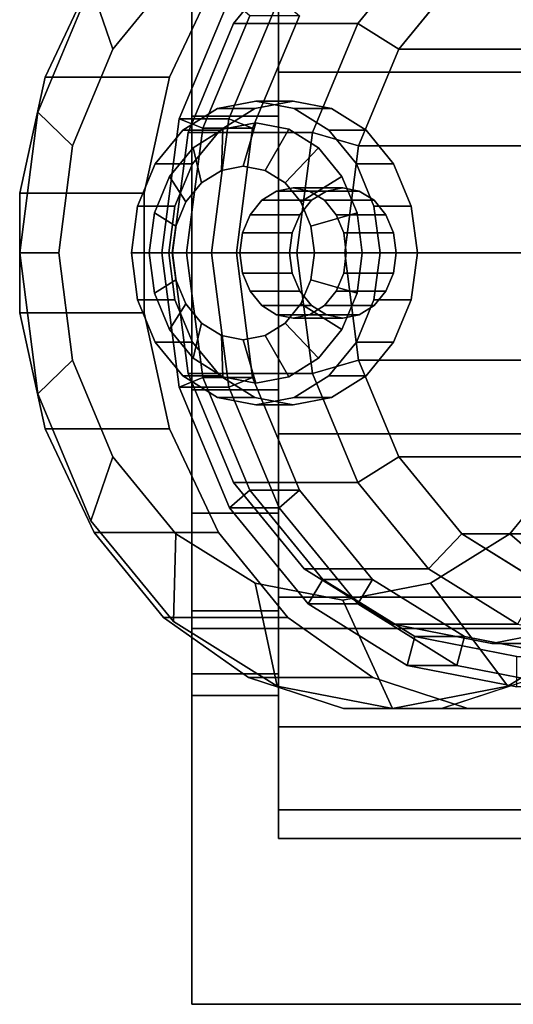
# Model space of a CAD drawing. Extents: x -46 to 226, y -157 to 57.
# Drawn here: x -43 to -32, y -17 to 5 of the extents above; entities that cross this region are included whole.
import ezdxf

# ---------------------------------------------------------------- set-up
doc = ezdxf.new("R2010")
doc.units = 0
doc.header["$MEASUREMENT"] = 0
doc.layers.add('', color=7, linetype='Continuous')

# ---------------------------------------------------------------- blocks, each defined once
blk = doc.blocks.new('Block_Picture__13592')
at = {"layer": '', "color": 60, "true_color": 0xcc991a, "invisible_edges": 9}
for points in [[(-34.371, 0, 59.798), (-35.503, 10.5, 59.005), (-37.691, 9.784, 57.473)], [(-34.371, 0, 59.798), (-37.029, 9.986, 57.937), (-34.371, 10.5, 59.798)], [(-34.371, 0, 59.798), (-33.239, 10.5, 60.591), (-35.503, 10.5, 59.005)], [(-31.503, 0, 55.702), (-34.823, 9.784, 53.378), (-32.636, 10.5, 54.909)], [(-34.371, 0, 59.798), (-31.051, 9.784, 62.123), (-33.239, 10.5, 60.591)], [(-34.371, 0, 59.798), (-34.371, 10.5, 59.798), (-31.713, 9.986, 61.659)], [(-31.503, 0, 55.702), (-32.636, 10.5, 54.909), (-30.371, 10.5, 56.495)], [(-34.371, 0, 59.798), (-37.691, 9.784, 57.473), (-39.652, 8.402, 56.1)], [(-34.371, 0, 59.798), (-39.427, 8.495, 56.258), (-37.029, 9.986, 57.937)], [(-31.503, 0, 55.702), (-36.784, 8.402, 52.004), (-34.823, 9.784, 53.378)], [(-34.371, 0, 59.798), (-31.713, 9.986, 61.659), (-29.315, 8.495, 63.338)], [(-34.371, 0, 59.798), (-29.09, 8.402, 63.496), (-31.051, 9.784, 62.123)], [(-32.077, 0, 56.521), (-32.077, 9, 56.521), (-34.355, 8.56, 54.926)], [(-32.077, 0, 56.521), (-29.799, 8.56, 58.117), (-32.077, 9, 56.521)], [(-34.371, 0, 59.798), (-41.33, 6.172, 54.926), (-39.427, 8.495, 56.258)], [(-34.371, 0, 59.798), (-39.652, 8.402, 56.1), (-41.254, 6.447, 54.979)], [(-31.503, 0, 55.702), (-38.386, 6.447, 50.883), (-36.784, 8.402, 52.004)], [(-32.077, 0, 56.521), (-34.355, 8.56, 54.926), (-36.41, 7.281, 53.487)], [(-34.371, 0, 59.798), (-29.315, 8.495, 63.338), (-27.413, 6.172, 64.67)], [(-34.371, 0, 59.798), (-27.488, 6.447, 64.617), (-29.09, 8.402, 63.496)], [(-29.209, 0, 52.426), (-31.487, 8.56, 50.831), (-33.542, 7.281, 49.391)], [(-29.209, 0, 52.426), (-33.542, 7.281, 49.391), (-31.487, 8.56, 50.831)], [(-32.077, 0, 56.521), (-27.743, 7.281, 59.556), (-29.799, 8.56, 58.117)], [(-35.518, 0, 61.436), (-35.518, 8, 61.436), (-37.543, 7.608, 60.018)], [(-35.518, 0, 61.436), (-33.493, 7.608, 62.854), (-35.518, 8, 61.436)], [(-35.518, 0, 61.436), (-37.543, 7.608, 60.018), (-39.37, 6.472, 58.739)], [(-35.518, 0, 61.436), (-31.666, 6.472, 64.134), (-33.493, 7.608, 62.854)], [(-28.922, 0, 52.016), (-30.947, 7.608, 50.598), (-32.774, 6.472, 49.319)], [(-28.922, 0, 52.016), (-32.774, 6.472, 49.319), (-30.947, 7.608, 50.598)], [(-32.077, 0, 56.521), (-36.41, 7.281, 53.487), (-38.041, 5.29, 52.345)], [(-29.209, 0, 52.426), (-33.542, 7.281, 49.391), (-35.173, 5.29, 48.249)], [(-29.209, 0, 52.426), (-35.173, 5.29, 48.249), (-33.542, 7.281, 49.391)], [(-32.077, 0, 56.521), (-26.112, 5.29, 60.698), (-27.743, 7.281, 59.556)], [(-34.371, 0, 59.798), (-41.254, 6.447, 54.979), (-42.386, 4.053, 54.186)], [(-35.518, 0, 61.436), (-39.37, 6.472, 58.739), (-40.82, 4.702, 57.724)], [(-31.503, 0, 55.702), (-39.518, 4.053, 50.09), (-38.386, 6.447, 50.883)], [(-35.518, 0, 61.436), (-30.217, 4.702, 65.149), (-31.666, 6.472, 64.134)], [(-34.371, 0, 59.798), (-26.356, 4.053, 65.41), (-27.488, 6.447, 64.617)], [(-28.922, 0, 52.016), (-32.774, 6.472, 49.319), (-34.224, 4.702, 48.304)], [(-28.922, 0, 52.016), (-34.224, 4.702, 48.304), (-32.774, 6.472, 49.319)], [(-34.371, 0, 59.798), (-42.551, 3.245, 54.07), (-41.33, 6.172, 54.926)], [(-34.371, 0, 59.798), (-27.413, 6.172, 64.67), (-26.191, 3.245, 65.526)], [(-32.077, 0, 56.521), (-38.041, 5.29, 52.345), (-39.088, 2.781, 51.612)], [(-29.209, 0, 52.426), (-35.173, 5.29, 48.249), (-36.22, 2.781, 47.516)], [(-29.209, 0, 52.426), (-36.22, 2.781, 47.516), (-35.173, 5.29, 48.249)], [(-32.077, 0, 56.521), (-25.065, 2.781, 61.431), (-26.112, 5.29, 60.698)], [(-35.518, 0, 61.436), (-40.82, 4.702, 57.724), (-41.751, 2.472, 57.072)], [(-35.518, 0, 61.436), (-29.286, 2.472, 65.8), (-30.217, 4.702, 65.149)], [(-28.922, 0, 52.016), (-34.224, 4.702, 48.304), (-35.155, 2.472, 47.652)], [(-28.922, 0, 52.016), (-35.155, 2.472, 47.652), (-34.224, 4.702, 48.304)], [(-34.371, 0, 59.798), (-42.386, 4.053, 54.186), (-42.972, 1.382, 53.776)], [(-31.503, 0, 55.702), (-40.104, 1.382, 49.68), (-39.518, 4.053, 50.09)], [(-34.371, 0, 59.798), (-25.77, 1.382, 65.821), (-26.356, 4.053, 65.41)], [(-37.526, 0, 64.303), (-37.526, 3.5, 64.303), (-38.412, 3.329, 63.683)], [(-36.665, 0, 63.075), (-37.551, 3.329, 62.454), (-36.665, 3.5, 63.075)], [(-37.526, 0, 64.303), (-36.64, 3.329, 64.924), (-37.526, 3.5, 64.303)], [(-36.665, 0, 63.075), (-36.665, 3.5, 63.075), (-35.779, 3.329, 63.695)], [(-34.371, 0, 59.798), (-42.972, 0, 53.776), (-42.551, 3.245, 54.07)], [(-37.526, 0, 64.303), (-38.412, 3.329, 63.683), (-39.211, 2.832, 63.123)], [(-36.665, 0, 63.075), (-38.351, 2.832, 61.895), (-37.551, 3.329, 62.454)], [(-37.526, 0, 64.303), (-35.841, 2.832, 65.483), (-36.64, 3.329, 64.924)], [(-36.665, 0, 63.075), (-35.779, 3.329, 63.695), (-34.98, 2.832, 64.255)], [(-34.371, 0, 59.798), (-26.191, 3.245, 65.526), (-25.77, 0, 65.821)], [(-37.526, 0, 64.303), (-38.285, 2.853, 63.772), (-37.526, 3, 64.303)], [(-37.526, 0, 64.303), (-37.526, 3, 64.303), (-36.766, 2.853, 64.835)], [(-37.526, 0, 64.303), (-39.211, 2.832, 63.123), (-39.845, 2.057, 62.679)], [(-32.077, 0, 56.521), (-39.088, 2.781, 51.612), (-39.449, 0, 51.359)], [(-36.665, 0, 63.075), (-38.985, 2.057, 61.451), (-38.351, 2.832, 61.895)], [(-37.526, 0, 64.303), (-38.97, 2.427, 63.292), (-38.285, 2.853, 63.772)], [(-37.526, 0, 64.303), (-36.766, 2.853, 64.835), (-36.081, 2.427, 65.315)], [(-37.526, 0, 64.303), (-35.206, 2.057, 65.928), (-35.841, 2.832, 65.483)], [(-36.665, 0, 63.075), (-34.98, 2.832, 64.255), (-34.346, 2.057, 64.699)], [(-29.209, 0, 52.426), (-36.22, 2.781, 47.516), (-36.581, 0, 47.264)], [(-29.209, 0, 52.426), (-36.581, 0, 47.264), (-36.22, 2.781, 47.516)], [(-32.077, 0, 56.521), (-24.704, 0, 61.684), (-25.065, 2.781, 61.431)], [(-35.518, 0, 61.436), (-41.751, 2.472, 57.072), (-42.071, 0, 56.848)], [(-37.526, 0, 64.303), (-39.514, 1.763, 62.911), (-38.97, 2.427, 63.292)], [(-37.526, 0, 64.303), (-36.081, 2.427, 65.315), (-35.538, 1.763, 65.696)], [(-35.518, 0, 61.436), (-28.965, 0, 66.025), (-29.286, 2.472, 65.8)], [(-28.922, 0, 52.016), (-35.155, 2.472, 47.652), (-35.475, 0, 47.428)], [(-28.922, 0, 52.016), (-35.475, 0, 47.428), (-35.155, 2.472, 47.652)], [(-37.526, 0, 64.303), (-39.845, 2.057, 62.679), (-40.252, 1.082, 62.394)], [(-36.665, 0, 63.075), (-39.392, 1.082, 61.165), (-38.985, 2.057, 61.451)], [(-37.526, 0, 64.303), (-34.799, 1.082, 66.213), (-35.206, 2.057, 65.928)], [(-36.665, 0, 63.075), (-34.346, 2.057, 64.699), (-33.939, 1.082, 64.984)], [(-37.813, 0, 64.713), (-38.319, 1.902, 64.359), (-38.776, 1.618, 64.039)], [(-37.813, 0, 64.713), (-37.813, 2, 64.713), (-38.319, 1.902, 64.359)], [(-37.813, 0, 64.713), (-37.306, 1.902, 65.068), (-37.813, 2, 64.713)], [(-37.813, 0, 64.713), (-36.85, 1.618, 65.387), (-37.306, 1.902, 65.068)], [(-37.526, 0, 64.303), (-39.863, 0.927, 62.667), (-39.514, 1.763, 62.911)], [(-37.813, 0, 64.713), (-38.776, 1.618, 64.039), (-39.138, 1.176, 63.785)], [(-37.813, 0, 64.713), (-36.487, 1.176, 65.641), (-36.85, 1.618, 65.387)], [(-37.526, 0, 64.303), (-35.538, 1.763, 65.696), (-35.189, 0.927, 65.94)], [(-34.371, 0, 59.798), (-42.972, 1.382, 53.776), (-42.972, -1.382, 53.776)], [(-31.503, 0, 55.702), (-40.104, -1.382, 49.68), (-40.104, 1.382, 49.68)], [(-36.665, 0, 63.075), (-37.045, 1.427, 62.809), (-37.388, 1.214, 62.569)], [(-36.665, 0, 63.075), (-36.665, 1.5, 63.075), (-37.045, 1.427, 62.809)], [(-36.665, 0, 63.075), (-36.286, 1.427, 63.341), (-36.665, 1.5, 63.075)], [(-36.665, 0, 63.075), (-35.943, 1.214, 63.58), (-36.286, 1.427, 63.341)], [(-35.518, 0, 61.436), (-36.24, 1.214, 60.931), (-35.898, 1.427, 61.171)], [(-35.518, 0, 61.436), (-35.898, 1.427, 61.171), (-35.518, 1.5, 61.436)], [(-35.518, 0, 61.436), (-35.518, 1.5, 61.436), (-35.139, 1.427, 61.702)], [(-35.518, 0, 61.436), (-35.139, 1.427, 61.702), (-34.796, 1.214, 61.942)], [(-34.371, 0, 59.798), (-25.77, -1.382, 65.821), (-25.77, 1.382, 65.821)], [(-37.813, 0, 64.713), (-39.138, 1.176, 63.785), (-39.371, 0.618, 63.622)], [(-37.813, 0, 64.713), (-36.254, 0.618, 65.804), (-36.487, 1.176, 65.641)], [(-36.665, 0, 63.075), (-37.388, 1.214, 62.569), (-37.659, 0.882, 62.379)], [(-36.665, 0, 63.075), (-35.671, 0.882, 63.771), (-35.943, 1.214, 63.58)], [(-35.518, 0, 61.436), (-36.512, 0.882, 60.74), (-36.24, 1.214, 60.931)], [(-35.518, 0, 61.436), (-34.796, 1.214, 61.942), (-34.524, 0.882, 62.132)], [(-37.526, 0, 64.303), (-40.252, 1.082, 62.394), (-40.393, 0, 62.296)], [(-37.526, 0, 64.303), (-39.983, 0, 62.583), (-39.863, 0.927, 62.667)], [(-36.665, 0, 63.075), (-39.532, 0, 61.067), (-39.392, 1.082, 61.165)], [(-37.526, 0, 64.303), (-34.659, 0, 66.311), (-34.799, 1.082, 66.213)], [(-37.526, 0, 64.303), (-35.189, 0.927, 65.94), (-35.068, 0, 66.024)], [(-36.665, 0, 63.075), (-33.939, 1.082, 64.984), (-33.798, 0, 65.082)], [(-36.665, 0, 63.075), (-37.659, 0.882, 62.379), (-37.834, 0.464, 62.256)], [(-35.518, 0, 61.436), (-36.687, 0.464, 60.618), (-36.512, 0.882, 60.74)], [(-36.665, 0, 63.075), (-35.497, 0.464, 63.893), (-35.671, 0.882, 63.771)], [(-35.518, 0, 61.436), (-34.524, 0.882, 62.132), (-34.35, 0.464, 62.255)], [(-37.813, 0, 64.713), (-39.371, 0.618, 63.622), (-39.451, 0, 63.566)], [(-36.665, 0, 63.075), (-37.834, 0.464, 62.256), (-37.894, 0, 62.214)], [(-37.813, 0, 64.713), (-36.174, 0, 65.86), (-36.254, 0.618, 65.804)], [(-35.518, 0, 61.436), (-36.747, 0, 60.576), (-36.687, 0.464, 60.618)], [(-36.665, 0, 63.075), (-35.437, 0, 63.935), (-35.497, 0.464, 63.893)], [(-35.518, 0, 61.436), (-34.35, 0.464, 62.255), (-34.289, 0, 62.297)], [(-34.371, 0, 59.798), (-42.972, -1.382, 53.776), (-42.386, -4.053, 54.186)], [(-34.371, 0, 59.798), (-42.551, -3.245, 54.07), (-42.972, 0, 53.776)], [(-34.371, 0, 59.798), (-41.33, -6.172, 54.926), (-42.551, -3.245, 54.07)], [(-34.371, 0, 59.798), (-42.386, -4.053, 54.186), (-41.254, -6.447, 54.979)], [(-35.518, 0, 61.436), (-42.071, 0, 56.848), (-41.751, -2.472, 57.072)], [(-35.518, 0, 61.436), (-41.751, -2.472, 57.072), (-40.82, -4.702, 57.724)], [(-34.371, 0, 59.798), (-39.427, -8.495, 56.258), (-41.33, -6.172, 54.926)], [(-34.371, 0, 59.798), (-41.254, -6.447, 54.979), (-39.652, -8.402, 56.1)], [(-35.518, 0, 61.436), (-40.82, -4.702, 57.724), (-39.37, -6.472, 58.739)], [(-37.526, 0, 64.303), (-40.393, 0, 62.296), (-40.252, -1.082, 62.394)], [(-37.526, 0, 64.303), (-40.252, -1.082, 62.394), (-39.845, -2.057, 62.679)], [(-31.503, 0, 55.702), (-39.518, -4.053, 50.09), (-40.104, -1.382, 49.68)], [(-37.526, 0, 64.303), (-39.863, -0.927, 62.667), (-39.983, 0, 62.583)], [(-37.526, 0, 64.303), (-39.514, -1.763, 62.911), (-39.863, -0.927, 62.667)], [(-37.526, 0, 64.303), (-39.845, -2.057, 62.679), (-39.211, -2.832, 63.123)], [(-34.371, 0, 59.798), (-39.652, -8.402, 56.1), (-37.691, -9.784, 57.473)], [(-36.665, 0, 63.075), (-39.392, -1.082, 61.165), (-39.532, 0, 61.067)], [(-31.503, 0, 55.702), (-38.386, -6.447, 50.883), (-39.518, -4.053, 50.09)], [(-37.526, 0, 64.303), (-38.97, -2.427, 63.292), (-39.514, -1.763, 62.911)], [(-37.813, 0, 64.713), (-39.451, 0, 63.566), (-39.371, -0.618, 63.622)], [(-32.077, 0, 56.521), (-39.449, 0, 51.359), (-39.088, -2.781, 51.612)], [(-34.371, 0, 59.798), (-37.029, -9.986, 57.937), (-39.427, -8.495, 56.258)], [(-36.665, 0, 63.075), (-38.985, -2.057, 61.451), (-39.392, -1.082, 61.165)], [(-37.813, 0, 64.713), (-39.371, -0.618, 63.622), (-39.138, -1.176, 63.785)], [(-35.518, 0, 61.436), (-39.37, -6.472, 58.739), (-37.543, -7.608, 60.018)], [(-37.526, 0, 64.303), (-39.211, -2.832, 63.123), (-38.412, -3.329, 63.683)], [(-37.813, 0, 64.713), (-39.138, -1.176, 63.785), (-38.776, -1.618, 64.039)], [(-32.077, 0, 56.521), (-39.088, -2.781, 51.612), (-38.041, -5.29, 52.345)], [(-36.665, 0, 63.075), (-38.351, -2.832, 61.895), (-38.985, -2.057, 61.451)], [(-37.526, 0, 64.303), (-38.285, -2.853, 63.772), (-38.97, -2.427, 63.292)], [(-37.813, 0, 64.713), (-38.776, -1.618, 64.039), (-38.319, -1.902, 64.359)], [(-37.526, 0, 64.303), (-38.412, -3.329, 63.683), (-37.526, -3.5, 64.303)], [(-31.503, 0, 55.702), (-36.784, -8.402, 52.004), (-38.386, -6.447, 50.883)], [(-36.665, 0, 63.075), (-37.551, -3.329, 62.454), (-38.351, -2.832, 61.895)], [(-37.813, 0, 64.713), (-38.319, -1.902, 64.359), (-37.813, -2, 64.713)], [(-37.526, 0, 64.303), (-37.526, -3, 64.303), (-38.285, -2.853, 63.772)], [(-32.077, 0, 56.521), (-38.041, -5.29, 52.345), (-36.41, -7.281, 53.487)], [(-36.665, 0, 63.075), (-37.894, 0, 62.214), (-37.834, -0.464, 62.256)], [(-36.665, 0, 63.075), (-37.834, -0.464, 62.256), (-37.659, -0.882, 62.379)], [(-37.813, 0, 64.713), (-37.813, -2, 64.713), (-37.306, -1.902, 65.068)], [(-37.813, 0, 64.713), (-37.306, -1.902, 65.068), (-36.85, -1.618, 65.387)], [(-37.813, 0, 64.713), (-36.85, -1.618, 65.387), (-36.487, -1.176, 65.641)], [(-37.813, 0, 64.713), (-36.487, -1.176, 65.641), (-36.254, -0.618, 65.804)], [(-37.813, 0, 64.713), (-36.254, -0.618, 65.804), (-36.174, 0, 65.86)], [(-34.371, 0, 59.798), (-37.691, -9.784, 57.473), (-35.503, -10.5, 59.005)], [(-36.665, 0, 63.075), (-37.659, -0.882, 62.379), (-37.388, -1.214, 62.569)], [(-36.665, 0, 63.075), (-36.665, -3.5, 63.075), (-37.551, -3.329, 62.454)], [(-35.518, 0, 61.436), (-37.543, -7.608, 60.018), (-35.518, -8, 61.436)], [(-37.526, 0, 64.303), (-37.526, -3.5, 64.303), (-36.64, -3.329, 64.924)], [(-37.526, 0, 64.303), (-36.64, -3.329, 64.924), (-35.841, -2.832, 65.483)], [(-37.526, 0, 64.303), (-35.841, -2.832, 65.483), (-35.206, -2.057, 65.928)], [(-37.526, 0, 64.303), (-35.206, -2.057, 65.928), (-34.799, -1.082, 66.213)], [(-37.526, 0, 64.303), (-34.799, -1.082, 66.213), (-34.659, 0, 66.311)], [(-37.526, 0, 64.303), (-35.068, 0, 66.024), (-35.189, -0.927, 65.94)], [(-37.526, 0, 64.303), (-35.189, -0.927, 65.94), (-35.538, -1.763, 65.696)], [(-37.526, 0, 64.303), (-35.538, -1.763, 65.696), (-36.081, -2.427, 65.315)], [(-37.526, 0, 64.303), (-36.081, -2.427, 65.315), (-36.766, -2.853, 64.835)], [(-37.526, 0, 64.303), (-36.766, -2.853, 64.835), (-37.526, -3, 64.303)], [(-36.665, 0, 63.075), (-37.388, -1.214, 62.569), (-37.045, -1.427, 62.809)], [(-36.665, 0, 63.075), (-37.045, -1.427, 62.809), (-36.665, -1.5, 63.075)], [(-34.371, 0, 59.798), (-34.371, -10.5, 59.798), (-37.029, -9.986, 57.937)], [(-31.503, 0, 55.702), (-34.823, -9.784, 53.378), (-36.784, -8.402, 52.004)], [(-35.518, 0, 61.436), (-36.687, -0.464, 60.618), (-36.747, 0, 60.576)], [(-35.518, 0, 61.436), (-36.512, -0.882, 60.74), (-36.687, -0.464, 60.618)], [(-36.665, 0, 63.075), (-36.665, -1.5, 63.075), (-36.286, -1.427, 63.341)], [(-36.665, 0, 63.075), (-36.286, -1.427, 63.341), (-35.943, -1.214, 63.58)], [(-36.665, 0, 63.075), (-35.943, -1.214, 63.58), (-35.671, -0.882, 63.771)], [(-36.665, 0, 63.075), (-35.671, -0.882, 63.771), (-35.497, -0.464, 63.893)], [(-36.665, 0, 63.075), (-35.497, -0.464, 63.893), (-35.437, 0, 63.935)], [(-36.665, 0, 63.075), (-33.798, 0, 65.082), (-33.939, -1.082, 64.984)], [(-36.665, 0, 63.075), (-33.939, -1.082, 64.984), (-34.346, -2.057, 64.699)], [(-36.665, 0, 63.075), (-34.346, -2.057, 64.699), (-34.98, -2.832, 64.255)], [(-36.665, 0, 63.075), (-34.98, -2.832, 64.255), (-35.779, -3.329, 63.695)], [(-36.665, 0, 63.075), (-35.779, -3.329, 63.695), (-36.665, -3.5, 63.075)], [(-29.209, 0, 52.426), (-36.581, 0, 47.264), (-36.22, -2.781, 47.516)], [(-29.209, 0, 52.426), (-36.22, -2.781, 47.516), (-36.581, 0, 47.264)], [(-35.518, 0, 61.436), (-36.24, -1.214, 60.931), (-36.512, -0.882, 60.74)], [(-32.077, 0, 56.521), (-36.41, -7.281, 53.487), (-34.355, -8.56, 54.926)], [(-35.518, 0, 61.436), (-35.898, -1.427, 61.171), (-36.24, -1.214, 60.931)], [(-29.209, 0, 52.426), (-36.22, -2.781, 47.516), (-35.173, -5.29, 48.249)], [(-29.209, 0, 52.426), (-35.173, -5.29, 48.249), (-36.22, -2.781, 47.516)], [(-35.518, 0, 61.436), (-35.518, -1.5, 61.436), (-35.898, -1.427, 61.171)], [(-35.518, 0, 61.436), (-35.518, -8, 61.436), (-33.493, -7.608, 62.854)], [(-35.518, 0, 61.436), (-33.493, -7.608, 62.854), (-31.666, -6.472, 64.134)], [(-35.518, 0, 61.436), (-31.666, -6.472, 64.134), (-30.217, -4.702, 65.149)], [(-35.518, 0, 61.436), (-30.217, -4.702, 65.149), (-29.286, -2.472, 65.8)], [(-35.518, 0, 61.436), (-29.286, -2.472, 65.8), (-28.965, 0, 66.025)], [(-35.518, 0, 61.436), (-34.289, 0, 62.297), (-34.35, -0.464, 62.255)], [(-35.518, 0, 61.436), (-34.35, -0.464, 62.255), (-34.524, -0.882, 62.132)], [(-35.518, 0, 61.436), (-34.524, -0.882, 62.132), (-34.796, -1.214, 61.942)], [(-35.518, 0, 61.436), (-34.796, -1.214, 61.942), (-35.139, -1.427, 61.702)], [(-35.518, 0, 61.436), (-35.139, -1.427, 61.702), (-35.518, -1.5, 61.436)], [(-34.371, 0, 59.798), (-35.503, -10.5, 59.005), (-33.239, -10.5, 60.591)], [(-28.922, 0, 52.016), (-35.475, 0, 47.428), (-35.155, -2.472, 47.652)], [(-28.922, 0, 52.016), (-35.155, -2.472, 47.652), (-35.475, 0, 47.428)], [(-29.209, 0, 52.426), (-35.173, -5.29, 48.249), (-33.542, -7.281, 49.391)], [(-29.209, 0, 52.426), (-33.542, -7.281, 49.391), (-35.173, -5.29, 48.249)], [(-28.922, 0, 52.016), (-35.155, -2.472, 47.652), (-34.224, -4.702, 48.304)], [(-28.922, 0, 52.016), (-34.224, -4.702, 48.304), (-35.155, -2.472, 47.652)], [(-31.503, 0, 55.702), (-32.636, -10.5, 54.909), (-34.823, -9.784, 53.378)], [(-34.371, 0, 59.798), (-33.239, -10.5, 60.591), (-31.051, -9.784, 62.123)], [(-34.371, 0, 59.798), (-31.051, -9.784, 62.123), (-29.09, -8.402, 63.496)], [(-34.371, 0, 59.798), (-29.09, -8.402, 63.496), (-27.488, -6.447, 64.617)], [(-34.371, 0, 59.798), (-27.488, -6.447, 64.617), (-26.356, -4.053, 65.41)], [(-34.371, 0, 59.798), (-26.356, -4.053, 65.41), (-25.77, -1.382, 65.821)], [(-34.371, 0, 59.798), (-25.77, 0, 65.821), (-26.191, -3.245, 65.526)], [(-34.371, 0, 59.798), (-26.191, -3.245, 65.526), (-27.413, -6.172, 64.67)], [(-34.371, 0, 59.798), (-27.413, -6.172, 64.67), (-29.315, -8.495, 63.338)], [(-34.371, 0, 59.798), (-29.315, -8.495, 63.338), (-31.713, -9.986, 61.659)], [(-34.371, 0, 59.798), (-31.713, -9.986, 61.659), (-34.371, -10.5, 59.798)], [(-32.077, 0, 56.521), (-34.355, -8.56, 54.926), (-32.077, -9, 56.521)], [(-28.922, 0, 52.016), (-34.224, -4.702, 48.304), (-32.774, -6.472, 49.319)], [(-28.922, 0, 52.016), (-32.774, -6.472, 49.319), (-34.224, -4.702, 48.304)], [(-29.209, 0, 52.426), (-33.542, -7.281, 49.391), (-31.487, -8.56, 50.831)], [(-29.209, 0, 52.426), (-31.487, -8.56, 50.831), (-33.542, -7.281, 49.391)], [(-28.922, 0, 52.016), (-32.774, -6.472, 49.319), (-30.947, -7.608, 50.598)], [(-28.922, 0, 52.016), (-30.947, -7.608, 50.598), (-32.774, -6.472, 49.319)], [(-31.503, 0, 55.702), (-30.371, -10.5, 56.495), (-32.636, -10.5, 54.909)], [(-32.077, 0, 56.521), (-32.077, -9, 56.521), (-29.799, -8.56, 58.117)], [(-32.077, 0, 56.521), (-29.799, -8.56, 58.117), (-27.743, -7.281, 59.556)], [(-32.077, 0, 56.521), (-27.743, -7.281, 59.556), (-26.112, -5.29, 60.698)], [(-32.077, 0, 56.521), (-26.112, -5.29, 60.698), (-25.065, -2.781, 61.431)], [(-32.077, 0, 56.521), (-25.065, -2.781, 61.431), (-24.704, 0, 61.684)]]:
    blk.add_3dface(points, dxfattribs=at)
at = {"layer": '', "color": 60, "true_color": 0xe7c60c}
for points, invisible_edges in [([(-39, 8.66, -15), (-39, 0, -10.2), (-39, 3.152, -9.701)], 9), ([(-39, 8.66, -15), (-39, 3.152, -9.701), (-39, 5.044, -8.737)], 9), ([(-39, 8.66, -15), (-39, -3.152, -9.701), (-39, 0, -10.2)], 9), ([(-39, -8.66, -15), (-39, -3.152, -9.701), (-39, 8.66, -15)], 3), ([(-39, 8.66, 15), (-39, 3.152, 9.701), (-39, -8.66, 15)], 3), ([(-39, 8.66, 15), (-39, 5.044, 8.737), (-39, 3.152, 9.701)], 9), ([(-39, 8.66, 15), (-39, 5.995, 8.252), (-39, 5.044, 8.737)], 9), ([(-39, 8.66, -15), (-39, 5.044, -8.737), (-39, 5.995, -8.252)], 9), ([(-37, 7.935, 10.922), (-37, 4.172, 12.839), (-37, 5.995, 8.252)], 10), ([(-37, 4.172, -12.839), (-37, 7.935, -10.922), (-37, 3.152, -9.701)], 10), ([(-37, 7.935, -10.922), (-37, 5.995, -8.252), (-37, 3.152, -9.701)], 9), ([(-37, 7.935, 10.922), (-23, 7.935, 10.922), (-37, 4.172, 12.839)], 2), ([(-23, 7.935, 10.922), (-23, 4.172, 12.839), (-37, 4.172, 12.839)], 8), ([(-37, 4.172, -12.839), (-23, 4.172, -12.839), (-37, 7.935, -10.922)], 2), ([(-23, 4.172, -12.839), (-23, 7.935, -10.922), (-37, 7.935, -10.922)], 8), ([(-37, 5.64, 8.433), (-39, 3.152, 9.701), (-39, 5.995, 8.252)], 9), ([(-37, 3.507, -9.52), (-39, 5.995, -8.252), (-39, 3.152, -9.701)], 9), ([(-37, 3.507, -9.52), (-37, 5.995, -8.252), (-39, 5.995, -8.252)], 8), ([(-37, 4.172, 12.839), (-37, 3.152, 9.701), (-37, 5.995, 8.252)], 9), ([(-37, 5.64, 8.433), (-37, 3.152, 9.701), (-39, 3.152, 9.701)], 8), ([(-37, 4.172, 12.839), (-37, 0, 13.5), (-37, 3.152, 9.701)], 10), ([(-37, 0, -13.5), (-37, 4.172, -12.839), (-37, 0, -10.2)], 10), ([(-37, 4.172, -12.839), (-37, 3.152, -9.701), (-37, 0, -10.2)], 9), ([(-37, 4.172, 12.839), (-23, 4.172, 12.839), (-37, 0, 13.5)], 2), ([(-23, 4.172, 12.839), (-23, 0, 13.5), (-37, 0, 13.5)], 8), ([(-37, 0, -13.5), (-23, 0, -13.5), (-37, 4.172, -12.839)], 2), ([(-23, 0, -13.5), (-23, 4.172, -12.839), (-37, 4.172, -12.839)], 8), ([(-37, 3.152, -9.701), (-37, 3.507, -9.52), (-39, 3.152, -9.701)], 2), ([(-39, -8.66, 15), (-39, 3.152, 9.701), (-39, 0, 10.2)], 9), ([(-37, 3.152, 9.701), (-37, 2.758, 9.763), (-39, 3.152, 9.701)], 2), ([(-37, 2.758, 9.763), (-39, 0, 10.2), (-39, 3.152, 9.701)], 9), ([(-37, 0.394, -10.138), (-39, 3.152, -9.701), (-39, 0, -10.2)], 9), ([(-37, 0.394, -10.138), (-37, 3.152, -9.701), (-39, 3.152, -9.701)], 8), ([(-37, 0, 13.5), (-37, 0, 10.2), (-37, 3.152, 9.701)], 9), ([(-37, 2.758, 9.763), (-37, 0, 10.2), (-39, 0, 10.2)], 8), ([(-37, 0, -10.2), (-37, 0.394, -10.138), (-39, 0, -10.2)], 2), ([(-39, -8.66, 15), (-39, 0, 10.2), (-39, -3.152, 9.701)], 9), ([(-37, -2.758, -9.763), (-39, 0, -10.2), (-39, -3.152, -9.701)], 9), ([(-37, -2.758, -9.763), (-37, 0, -10.2), (-39, 0, -10.2)], 8), ([(-37, 0, 10.2), (-37, -0.394, 10.138), (-39, 0, 10.2)], 2), ([(-37, -0.394, 10.138), (-39, -3.152, 9.701), (-39, 0, 10.2)], 9), ([(-37, -4.172, -12.839), (-37, 0, -13.5), (-37, -3.152, -9.701)], 10), ([(-37, 0, -13.5), (-37, 0, -10.2), (-37, -3.152, -9.701)], 9), ([(-37, 0, 13.5), (-37, -4.172, 12.839), (-37, 0, 10.2)], 10), ([(-37, -4.172, 12.839), (-37, -3.152, 9.701), (-37, 0, 10.2)], 9), ([(-37, -4.172, -12.839), (-23, -4.172, -12.839), (-37, 0, -13.5)], 2), ([(-23, -4.172, -12.839), (-23, 0, -13.5), (-37, 0, -13.5)], 8), ([(-37, 0, 13.5), (-23, 0, 13.5), (-37, -4.172, 12.839)], 2), ([(-23, 0, 13.5), (-23, -4.172, 12.839), (-37, -4.172, 12.839)], 8), ([(-37, -0.394, 10.138), (-37, -3.152, 9.701), (-39, -3.152, 9.701)], 8), ([(-37, -3.152, -9.701), (-37, -2.758, -9.763), (-39, -3.152, -9.701)], 2), ([(-39, -8.66, -15), (-39, -5.044, -8.737), (-39, -3.152, -9.701)], 9), ([(-39, -8.66, 15), (-39, -3.152, 9.701), (-39, -5.044, 8.737)], 9), ([(-37, -5.64, -8.433), (-39, -3.152, -9.701), (-39, -5.995, -8.252)], 9), ([(-37, -5.64, -8.433), (-37, -3.152, -9.701), (-39, -3.152, -9.701)], 8), ([(-37, -3.152, 9.701), (-37, -3.507, 9.52), (-39, -3.152, 9.701)], 2), ([(-37, -3.507, 9.52), (-39, -5.995, 8.252), (-39, -3.152, 9.701)], 9), ([(-37, -4.172, -12.839), (-37, -3.152, -9.701), (-37, -5.995, -8.252)], 9), ([(-37, -4.172, 12.839), (-37, -7.935, 10.922), (-37, -3.152, 9.701)], 10), ([(-37, -7.935, 10.922), (-37, -5.995, 8.252), (-37, -3.152, 9.701)], 9), ([(-37, -3.507, 9.52), (-37, -5.995, 8.252), (-39, -5.995, 8.252)], 8), ([(-37, -7.935, -10.922), (-37, -4.172, -12.839), (-37, -5.995, -8.252)], 10), ([(-37, -7.935, -10.922), (-23, -7.935, -10.922), (-37, -4.172, -12.839)], 2), ([(-23, -7.935, -10.922), (-23, -4.172, -12.839), (-37, -4.172, -12.839)], 8), ([(-37, -4.172, 12.839), (-23, -4.172, 12.839), (-37, -7.935, 10.922)], 2), ([(-23, -4.172, 12.839), (-23, -7.935, 10.922), (-37, -7.935, 10.922)], 8), ([(-39, -8.66, -15), (-39, -5.995, -8.252), (-39, -5.044, -8.737)], 9), ([(-39, -8.66, 15), (-39, -5.044, 8.737), (-39, -5.995, 8.252)], 9), ([(-37, -5.995, -8.252), (-37, -5.64, -8.433), (-39, -5.995, -8.252)], 2), ([(-39, -8.66, -15), (-39, -8.252, -5.995), (-39, -5.995, -8.252)], 9), ([(-39, -17.321), (-39, -5.995, 8.252), (-39, -8.252, 5.995)], 9), ([(-39, -8.66, 15), (-39, -5.995, 8.252), (-39, -17.321)], 3), ([(-37, -7.97, -6.277), (-39, -5.995, -8.252), (-39, -8.252, -5.995)], 9), ([(-37, -7.97, -6.277), (-37, -5.995, -8.252), (-39, -5.995, -8.252)], 8), ([(-37, -5.995, 8.252), (-37, -6.277, 7.97), (-39, -5.995, 8.252)], 2), ([(-37, -6.277, 7.97), (-39, -8.252, 5.995), (-39, -5.995, 8.252)], 9), ([(-37, -7.935, -10.922), (-37, -5.995, -8.252), (-37, -8.252, -5.995)], 9), ([(-37, -7.935, 10.922), (-37, -10.922, 7.935), (-37, -5.995, 8.252)], 10), ([(-37, -10.922, 7.935), (-37, -8.252, 5.995), (-37, -5.995, 8.252)], 9), ([(-37, -6.277, 7.97), (-37, -8.252, 5.995), (-39, -8.252, 5.995)], 8), ([(-37, -10.922, -7.935), (-37, -7.935, -10.922), (-37, -8.252, -5.995)], 10), ([(-37, -10.922, -7.935), (-23, -10.922, -7.935), (-37, -7.935, -10.922)], 2), ([(-23, -10.922, -7.935), (-23, -7.935, -10.922), (-37, -7.935, -10.922)], 8), ([(-37, -7.935, 10.922), (-23, -7.935, 10.922), (-37, -10.922, 7.935)], 2), ([(-23, -7.935, 10.922), (-23, -10.922, 7.935), (-37, -10.922, 7.935)], 8), ([(-37, -8.252, -5.995), (-37, -7.97, -6.277), (-39, -8.252, -5.995)], 2), ([(-39, -8.66, -15), (-39, -9.701, -3.152), (-39, -8.252, -5.995)], 9), ([(-39, -17.321), (-39, -8.252, 5.995), (-39, -9.701, 3.152)], 9), ([(-37, -9.52, -3.507), (-39, -8.252, -5.995), (-39, -9.701, -3.152)], 9), ([(-37, -9.52, -3.507), (-37, -8.252, -5.995), (-39, -8.252, -5.995)], 8), ([(-37, -8.252, 5.995), (-37, -8.433, 5.64), (-39, -8.252, 5.995)], 2), ([(-37, -8.433, 5.64), (-39, -9.701, 3.152), (-39, -8.252, 5.995)], 9), ([(-37, -10.922, -7.935), (-37, -8.252, -5.995), (-37, -9.701, -3.152)], 9), ([(-37, -10.922, 7.935), (-37, -12.839, 4.172), (-37, -8.252, 5.995)], 10), ([(-37, -12.839, 4.172), (-37, -9.701, 3.152), (-37, -8.252, 5.995)], 9), ([(-37, -8.433, 5.64), (-37, -9.701, 3.152), (-39, -9.701, 3.152)], 8), ([(-39, -8.66, -15), (-39, -10.2), (-39, -9.701, -3.152)], 9), ([(-39, -8.66, -15), (-39, -17.321), (-39, -10.2)], 10), ([(-37, -9.701, -3.152), (-37, -9.52, -3.507), (-39, -9.701, -3.152)], 2), ([(-39, -17.321), (-39, -9.701, 3.152), (-39, -10.2)], 9), ([(-37, -10.138, -0.394), (-39, -9.701, -3.152), (-39, -10.2)], 9), ([(-37, -10.138, -0.394), (-37, -9.701, -3.152), (-39, -9.701, -3.152)], 8), ([(-37, -9.701, 3.152), (-37, -9.763, 2.758), (-39, -9.701, 3.152)], 2), ([(-37, -9.763, 2.758), (-39, -10.2), (-39, -9.701, 3.152)], 9), ([(-37, -12.839, -4.172), (-37, -10.922, -7.935), (-37, -9.701, -3.152)], 10), ([(-37, -12.839, -4.172), (-37, -9.701, -3.152), (-37, -10.2)], 9), ([(-37, -12.839, 4.172), (-37, -13.5), (-37, -9.701, 3.152)], 10), ([(-37, -13.5), (-37, -10.2), (-37, -9.701, 3.152)], 9), ([(-37, -9.763, 2.758), (-37, -10.2), (-39, -10.2)], 8), ([(-37, -10.2), (-37, -10.138, -0.394), (-39, -10.2)], 2), ([(-37, -13.5), (-37, -12.839, -4.172), (-37, -10.2)], 10), ([(-37, -12.839, -4.172), (-23, -12.839, -4.172), (-37, -10.922, -7.935)], 2), ([(-23, -12.839, -4.172), (-23, -10.922, -7.935), (-37, -10.922, -7.935)], 8), ([(-37, -10.922, 7.935), (-23, -10.922, 7.935), (-37, -12.839, 4.172)], 2), ([(-23, -10.922, 7.935), (-23, -12.839, 4.172), (-37, -12.839, 4.172)], 8), ([(-37, -13.5), (-23, -13.5), (-37, -12.839, -4.172)], 2), ([(-23, -13.5), (-23, -12.839, -4.172), (-37, -12.839, -4.172)], 8), ([(-37, -12.839, 4.172), (-23, -12.839, 4.172), (-37, -13.5)], 2), ([(-23, -12.839, 4.172), (-23, -13.5), (-37, -13.5)], 8)]:
    blk.add_3dface(points, dxfattribs=dict(at, invisible_edges=invisible_edges))
for points in [[(-39, 8.66, -15), (-23, 8.66, -15), (-23, -8.66, -15), (-39, -8.66, -15)], [(-39, -8.66, 15), (-23, -8.66, 15), (-23, 8.66, 15), (-39, 8.66, 15)], [(-39, -8.66, -15), (-23, -8.66, -15), (-23, -17.321), (-39, -17.321)], [(-39, -17.321), (-23, -17.321), (-23, -8.66, 15), (-39, -8.66, 15)]]:
    blk.add_3dface(points, dxfattribs=at)
at = {"layer": '', "color": 60, "true_color": 0xcc991a}
for points in [[(-41.33, 6.172, 54.926), (-40.82, 4.702, 57.724), (-39.37, 6.472, 58.739), (-39.427, 8.495, 56.258)], [(-29.315, 8.495, 63.338), (-31.666, 6.472, 64.134), (-30.217, 4.702, 65.149), (-27.413, 6.172, 64.67)], [(-35.173, 5.29, 48.249), (-38.041, 5.29, 52.345), (-36.41, 7.281, 53.487), (-33.542, 7.281, 49.391)], [(-34.224, 4.702, 48.304), (-35.173, 5.29, 48.249), (-33.542, 7.281, 49.391), (-32.774, 6.472, 49.319)], [(-39.518, 4.053, 50.09), (-42.386, 4.053, 54.186), (-41.254, 6.447, 54.979), (-38.386, 6.447, 50.883)], [(-27.341, 4.702, 38.474), (-34.224, 4.702, 48.304), (-32.774, 6.472, 49.319), (-25.891, 6.472, 39.489)], [(-42.551, 3.245, 54.07), (-41.751, 2.472, 57.072), (-40.82, 4.702, 57.724), (-41.33, 6.172, 54.926)], [(-38.748, 2.874, 50.629), (-37.666, 5.466, 51.387), (-38.13, 5.878, 51.062), (-39.294, 3.09, 50.247)], [(-38.147, 3.09, 48.609), (-39.294, 3.09, 50.247), (-38.13, 5.878, 51.062), (-36.983, 5.878, 49.424)], [(-36.519, 5.466, 49.749), (-37.601, 2.874, 48.991), (-38.147, 3.09, 48.609), (-36.983, 5.878, 49.424)], [(-36.519, 5.466, 49.749), (-37.666, 5.466, 51.387), (-38.748, 2.874, 50.629), (-37.601, 2.874, 48.991)], [(-36.22, 2.781, 47.516), (-39.088, 2.781, 51.612), (-38.041, 5.29, 52.345), (-35.173, 5.29, 48.249)], [(-35.155, 2.472, 47.652), (-36.22, 2.781, 47.516), (-35.173, 5.29, 48.249), (-34.224, 4.702, 48.304)], [(-28.272, 2.472, 37.822), (-35.155, 2.472, 47.652), (-34.224, 4.702, 48.304), (-27.341, 4.702, 38.474)], [(-40.104, 1.382, 49.68), (-42.972, 1.382, 53.776), (-42.386, 4.053, 54.186), (-39.518, 4.053, 50.09)], [(-37.551, 3.329, 62.454), (-38.412, 3.329, 63.683), (-37.526, 3.5, 64.303), (-36.665, 3.5, 63.075)], [(-36.665, 3.5, 63.075), (-37.526, 3.5, 64.303), (-36.64, 3.329, 64.924), (-35.779, 3.329, 63.695)], [(-42.972, 0, 53.776), (-42.071, 0, 56.848), (-41.751, 2.472, 57.072), (-42.551, 3.245, 54.07)], [(-38.351, 2.832, 61.895), (-39.211, 2.832, 63.123), (-38.412, 3.329, 63.683), (-37.551, 3.329, 62.454)], [(-35.779, 3.329, 63.695), (-36.64, 3.329, 64.924), (-35.841, 2.832, 65.483), (-34.98, 2.832, 64.255)], [(-39.121, 0, 50.368), (-38.748, 2.874, 50.629), (-39.294, 3.09, 50.247), (-39.695, 0, 49.967)], [(-38.548, 0, 48.328), (-39.695, 0, 49.967), (-39.294, 3.09, 50.247), (-38.147, 3.09, 48.609)], [(-37.601, 2.874, 48.991), (-37.974, 0, 48.73), (-38.548, 0, 48.328), (-38.147, 3.09, 48.609)], [(-38.285, 2.853, 63.772), (-38.319, 1.902, 64.359), (-37.813, 2, 64.713), (-37.526, 3, 64.303)], [(-37.526, 3, 64.303), (-37.813, 2, 64.713), (-37.306, 1.902, 65.068), (-36.766, 2.853, 64.835)], [(-38.985, 2.057, 61.451), (-39.845, 2.057, 62.679), (-39.211, 2.832, 63.123), (-38.351, 2.832, 61.895)], [(-36.581, 0, 47.264), (-39.449, 0, 51.359), (-39.088, 2.781, 51.612), (-36.22, 2.781, 47.516)], [(-37.601, 2.874, 48.991), (-38.748, 2.874, 50.629), (-39.121, 0, 50.368), (-37.974, 0, 48.73)], [(-38.97, 2.427, 63.292), (-38.776, 1.618, 64.039), (-38.319, 1.902, 64.359), (-38.285, 2.853, 63.772)], [(-36.766, 2.853, 64.835), (-37.306, 1.902, 65.068), (-36.85, 1.618, 65.387), (-36.081, 2.427, 65.315)], [(-35.475, 0, 47.428), (-36.581, 0, 47.264), (-36.22, 2.781, 47.516), (-35.155, 2.472, 47.652)], [(-34.98, 2.832, 64.255), (-35.841, 2.832, 65.483), (-35.206, 2.057, 65.928), (-34.346, 2.057, 64.699)], [(-39.514, 1.763, 62.911), (-39.138, 1.176, 63.785), (-38.776, 1.618, 64.039), (-38.97, 2.427, 63.292)], [(-36.081, 2.427, 65.315), (-36.85, 1.618, 65.387), (-36.487, 1.176, 65.641), (-35.538, 1.763, 65.696)], [(-28.592, 0, 37.598), (-35.475, 0, 47.428), (-35.155, 2.472, 47.652), (-28.272, 2.472, 37.822)], [(-39.392, 1.082, 61.165), (-40.252, 1.082, 62.394), (-39.845, 2.057, 62.679), (-38.985, 2.057, 61.451)], [(-34.346, 2.057, 64.699), (-35.206, 2.057, 65.928), (-34.799, 1.082, 66.213), (-33.939, 1.082, 64.984)], [(-39.863, 0.927, 62.667), (-39.371, 0.618, 63.622), (-39.138, 1.176, 63.785), (-39.514, 1.763, 62.911)], [(-35.538, 1.763, 65.696), (-36.487, 1.176, 65.641), (-36.254, 0.618, 65.804), (-35.189, 0.927, 65.94)], [(-40.104, -1.382, 49.68), (-42.972, -1.382, 53.776), (-42.972, 1.382, 53.776), (-40.104, 1.382, 49.68)], [(-36.24, 1.214, 60.931), (-37.388, 1.214, 62.569), (-37.045, 1.427, 62.809), (-35.898, 1.427, 61.171)], [(-35.898, 1.427, 61.171), (-37.045, 1.427, 62.809), (-36.665, 1.5, 63.075), (-35.518, 1.5, 61.436)], [(-35.518, 1.5, 61.436), (-36.665, 1.5, 63.075), (-36.286, 1.427, 63.341), (-35.139, 1.427, 61.702)], [(-35.139, 1.427, 61.702), (-36.286, 1.427, 63.341), (-35.943, 1.214, 63.58), (-34.796, 1.214, 61.942)], [(-36.512, 0.882, 60.74), (-37.659, 0.882, 62.379), (-37.388, 1.214, 62.569), (-36.24, 1.214, 60.931)], [(-34.796, 1.214, 61.942), (-35.943, 1.214, 63.58), (-35.671, 0.882, 63.771), (-34.524, 0.882, 62.132)], [(-39.532, 0, 61.067), (-40.393, 0, 62.296), (-40.252, 1.082, 62.394), (-39.392, 1.082, 61.165)], [(-39.983, 0, 62.583), (-39.451, 0, 63.566), (-39.371, 0.618, 63.622), (-39.863, 0.927, 62.667)], [(-35.189, 0.927, 65.94), (-36.254, 0.618, 65.804), (-36.174, 0, 65.86), (-35.068, 0, 66.024)], [(-33.939, 1.082, 64.984), (-34.799, 1.082, 66.213), (-34.659, 0, 66.311), (-33.798, 0, 65.082)], [(-36.687, 0.464, 60.618), (-37.834, 0.464, 62.256), (-37.659, 0.882, 62.379), (-36.512, 0.882, 60.74)], [(-34.524, 0.882, 62.132), (-35.671, 0.882, 63.771), (-35.497, 0.464, 63.893), (-34.35, 0.464, 62.255)], [(-36.747, 0, 60.576), (-37.894, 0, 62.214), (-37.834, 0.464, 62.256), (-36.687, 0.464, 60.618)], [(-34.35, 0.464, 62.255), (-35.497, 0.464, 63.893), (-35.437, 0, 63.935), (-34.289, 0, 62.297)], [(-42.551, -3.245, 54.07), (-41.751, -2.472, 57.072), (-42.071, 0, 56.848), (-42.972, 0, 53.776)], [(-39.392, -1.082, 61.165), (-40.252, -1.082, 62.394), (-40.393, 0, 62.296), (-39.532, 0, 61.067)], [(-39.863, -0.927, 62.667), (-39.371, -0.618, 63.622), (-39.451, 0, 63.566), (-39.983, 0, 62.583)], [(-38.748, -2.874, 50.629), (-39.121, 0, 50.368), (-39.695, 0, 49.967), (-39.294, -3.09, 50.247)], [(-38.147, -3.09, 48.609), (-39.294, -3.09, 50.247), (-39.695, 0, 49.967), (-38.548, 0, 48.328)], [(-36.22, -2.781, 47.516), (-39.088, -2.781, 51.612), (-39.449, 0, 51.359), (-36.581, 0, 47.264)], [(-37.974, 0, 48.73), (-39.121, 0, 50.368), (-38.748, -2.874, 50.629), (-37.601, -2.874, 48.991)], [(-37.974, 0, 48.73), (-37.601, -2.874, 48.991), (-38.147, -3.09, 48.609), (-38.548, 0, 48.328)], [(-36.687, -0.464, 60.618), (-37.834, -0.464, 62.256), (-37.894, 0, 62.214), (-36.747, 0, 60.576)], [(-35.155, -2.472, 47.652), (-36.22, -2.781, 47.516), (-36.581, 0, 47.264), (-35.475, 0, 47.428)], [(-35.068, 0, 66.024), (-36.174, 0, 65.86), (-36.254, -0.618, 65.804), (-35.189, -0.927, 65.94)], [(-34.289, 0, 62.297), (-35.437, 0, 63.935), (-35.497, -0.464, 63.893), (-34.35, -0.464, 62.255)], [(-28.272, -2.472, 37.822), (-35.155, -2.472, 47.652), (-35.475, 0, 47.428), (-28.592, 0, 37.598)], [(-33.798, 0, 65.082), (-34.659, 0, 66.311), (-34.799, -1.082, 66.213), (-33.939, -1.082, 64.984)], [(-39.514, -1.763, 62.911), (-39.138, -1.176, 63.785), (-39.371, -0.618, 63.622), (-39.863, -0.927, 62.667)], [(-36.512, -0.882, 60.74), (-37.659, -0.882, 62.379), (-37.834, -0.464, 62.256), (-36.687, -0.464, 60.618)], [(-35.189, -0.927, 65.94), (-36.254, -0.618, 65.804), (-36.487, -1.176, 65.641), (-35.538, -1.763, 65.696)], [(-34.35, -0.464, 62.255), (-35.497, -0.464, 63.893), (-35.671, -0.882, 63.771), (-34.524, -0.882, 62.132)], [(-36.24, -1.214, 60.931), (-37.388, -1.214, 62.569), (-37.659, -0.882, 62.379), (-36.512, -0.882, 60.74)], [(-34.524, -0.882, 62.132), (-35.671, -0.882, 63.771), (-35.943, -1.214, 63.58), (-34.796, -1.214, 61.942)], [(-38.985, -2.057, 61.451), (-39.845, -2.057, 62.679), (-40.252, -1.082, 62.394), (-39.392, -1.082, 61.165)], [(-33.939, -1.082, 64.984), (-34.799, -1.082, 66.213), (-35.206, -2.057, 65.928), (-34.346, -2.057, 64.699)], [(-38.97, -2.427, 63.292), (-38.776, -1.618, 64.039), (-39.138, -1.176, 63.785), (-39.514, -1.763, 62.911)], [(-35.898, -1.427, 61.171), (-37.045, -1.427, 62.809), (-37.388, -1.214, 62.569), (-36.24, -1.214, 60.931)], [(-35.538, -1.763, 65.696), (-36.487, -1.176, 65.641), (-36.85, -1.618, 65.387), (-36.081, -2.427, 65.315)], [(-34.796, -1.214, 61.942), (-35.943, -1.214, 63.58), (-36.286, -1.427, 63.341), (-35.139, -1.427, 61.702)], [(-39.518, -4.053, 50.09), (-42.386, -4.053, 54.186), (-42.972, -1.382, 53.776), (-40.104, -1.382, 49.68)], [(-35.518, -1.5, 61.436), (-36.665, -1.5, 63.075), (-37.045, -1.427, 62.809), (-35.898, -1.427, 61.171)], [(-35.139, -1.427, 61.702), (-36.286, -1.427, 63.341), (-36.665, -1.5, 63.075), (-35.518, -1.5, 61.436)], [(-38.285, -2.853, 63.772), (-38.319, -1.902, 64.359), (-38.776, -1.618, 64.039), (-38.97, -2.427, 63.292)], [(-36.081, -2.427, 65.315), (-36.85, -1.618, 65.387), (-37.306, -1.902, 65.068), (-36.766, -2.853, 64.835)], [(-37.526, -3, 64.303), (-37.813, -2, 64.713), (-38.319, -1.902, 64.359), (-38.285, -2.853, 63.772)], [(-36.766, -2.853, 64.835), (-37.306, -1.902, 65.068), (-37.813, -2, 64.713), (-37.526, -3, 64.303)], [(-38.351, -2.832, 61.895), (-39.211, -2.832, 63.123), (-39.845, -2.057, 62.679), (-38.985, -2.057, 61.451)], [(-34.346, -2.057, 64.699), (-35.206, -2.057, 65.928), (-35.841, -2.832, 65.483), (-34.98, -2.832, 64.255)], [(-41.33, -6.172, 54.926), (-40.82, -4.702, 57.724), (-41.751, -2.472, 57.072), (-42.551, -3.245, 54.07)], [(-34.224, -4.702, 48.304), (-35.173, -5.29, 48.249), (-36.22, -2.781, 47.516), (-35.155, -2.472, 47.652)], [(-27.341, -4.702, 38.474), (-34.224, -4.702, 48.304), (-35.155, -2.472, 47.652), (-28.272, -2.472, 37.822)], [(-37.666, -5.466, 51.387), (-38.748, -2.874, 50.629), (-39.294, -3.09, 50.247), (-38.13, -5.878, 51.062)], [(-37.551, -3.329, 62.454), (-38.412, -3.329, 63.683), (-39.211, -2.832, 63.123), (-38.351, -2.832, 61.895)], [(-35.173, -5.29, 48.249), (-38.041, -5.29, 52.345), (-39.088, -2.781, 51.612), (-36.22, -2.781, 47.516)], [(-37.601, -2.874, 48.991), (-38.748, -2.874, 50.629), (-37.666, -5.466, 51.387), (-36.519, -5.466, 49.749)], [(-37.601, -2.874, 48.991), (-36.519, -5.466, 49.749), (-36.983, -5.878, 49.424), (-38.147, -3.09, 48.609)], [(-34.98, -2.832, 64.255), (-35.841, -2.832, 65.483), (-36.64, -3.329, 64.924), (-35.779, -3.329, 63.695)], [(-36.983, -5.878, 49.424), (-38.13, -5.878, 51.062), (-39.294, -3.09, 50.247), (-38.147, -3.09, 48.609)], [(-36.665, -3.5, 63.075), (-37.526, -3.5, 64.303), (-38.412, -3.329, 63.683), (-37.551, -3.329, 62.454)], [(-35.779, -3.329, 63.695), (-36.64, -3.329, 64.924), (-37.526, -3.5, 64.303), (-36.665, -3.5, 63.075)], [(-38.386, -6.447, 50.883), (-41.254, -6.447, 54.979), (-42.386, -4.053, 54.186), (-39.518, -4.053, 50.09)], [(-39.427, -8.495, 56.258), (-39.37, -6.472, 58.739), (-40.82, -4.702, 57.724), (-41.33, -6.172, 54.926)], [(-32.774, -6.472, 49.319), (-33.542, -7.281, 49.391), (-35.173, -5.29, 48.249), (-34.224, -4.702, 48.304)], [(-25.891, -6.472, 39.489), (-32.774, -6.472, 49.319), (-34.224, -4.702, 48.304), (-27.341, -4.702, 38.474)], [(-27.413, -6.172, 64.67), (-30.217, -4.702, 65.149), (-31.666, -6.472, 64.134), (-29.315, -8.495, 63.338)], [(-33.542, -7.281, 49.391), (-36.41, -7.281, 53.487), (-38.041, -5.29, 52.345), (-35.173, -5.29, 48.249)], [(-35.981, -7.524, 52.567), (-37.666, -5.466, 51.387), (-38.13, -5.878, 51.062), (-36.318, -8.09, 52.331)], [(-36.519, -5.466, 49.749), (-37.666, -5.466, 51.387), (-35.981, -7.524, 52.567), (-34.834, -7.524, 50.929)], [(-36.519, -5.466, 49.749), (-34.834, -7.524, 50.929), (-35.171, -8.09, 50.693), (-36.983, -5.878, 49.424)], [(-35.171, -8.09, 50.693), (-36.318, -8.09, 52.331), (-38.13, -5.878, 51.062), (-36.983, -5.878, 49.424)], [(-36.784, -8.402, 52.004), (-39.652, -8.402, 56.1), (-41.254, -6.447, 54.979), (-38.386, -6.447, 50.883)], [(-37.029, -9.986, 57.937), (-37.543, -7.608, 60.018), (-39.37, -6.472, 58.739), (-39.427, -8.495, 56.258)], [(-30.947, -7.608, 50.598), (-31.487, -8.56, 50.831), (-33.542, -7.281, 49.391), (-32.774, -6.472, 49.319)], [(-29.315, -8.495, 63.338), (-31.666, -6.472, 64.134), (-33.493, -7.608, 62.854), (-31.713, -9.986, 61.659)], [(-24.064, -7.608, 40.768), (-30.947, -7.608, 50.598), (-32.774, -6.472, 49.319), (-25.891, -6.472, 39.489)], [(-31.487, -8.56, 50.831), (-34.355, -8.56, 54.926), (-36.41, -7.281, 53.487), (-33.542, -7.281, 49.391)], [(-34.371, -10.5, 59.798), (-35.518, -8, 61.436), (-37.543, -7.608, 60.018), (-37.029, -9.986, 57.937)], [(-33.857, -8.845, 54.054), (-35.981, -7.524, 52.567), (-36.318, -8.09, 52.331), (-34.035, -9.511, 53.93)], [(-34.834, -7.524, 50.929), (-35.981, -7.524, 52.567), (-33.857, -8.845, 54.054), (-32.71, -8.845, 52.416)], [(-31.713, -9.986, 61.659), (-33.493, -7.608, 62.854), (-35.518, -8, 61.436), (-34.371, -10.5, 59.798)], [(-34.834, -7.524, 50.929), (-32.71, -8.845, 52.416), (-32.887, -9.511, 52.292), (-35.171, -8.09, 50.693)], [(-32.887, -9.511, 52.292), (-34.035, -9.511, 53.93), (-36.318, -8.09, 52.331), (-35.171, -8.09, 50.693)], [(-34.823, -9.784, 53.378), (-37.691, -9.784, 57.473), (-39.652, -8.402, 56.1), (-36.784, -8.402, 52.004)], [(-29.209, -9, 52.426), (-32.077, -9, 56.521), (-34.355, -8.56, 54.926), (-31.487, -8.56, 50.831)], [(-26.931, -8.56, 54.021), (-29.799, -8.56, 58.117), (-32.077, -9, 56.521), (-29.209, -9, 52.426)], [(-31.503, -9.3, 55.702), (-33.857, -8.845, 54.054), (-34.035, -9.511, 53.93), (-31.503, -10, 55.702)], [(-32.71, -8.845, 52.416), (-33.857, -8.845, 54.054), (-31.503, -9.3, 55.702), (-30.356, -9.3, 54.064)], [(-32.71, -8.845, 52.416), (-30.356, -9.3, 54.064), (-30.356, -10, 54.064), (-32.887, -9.511, 52.292)], [(-30.356, -10, 54.064), (-31.503, -10, 55.702), (-34.035, -9.511, 53.93), (-32.887, -9.511, 52.292)], [(-32.636, -10.5, 54.909), (-35.503, -10.5, 59.005), (-37.691, -9.784, 57.473), (-34.823, -9.784, 53.378)], [(-28.183, -9.784, 58.027), (-31.051, -9.784, 62.123), (-33.239, -10.5, 60.591), (-30.371, -10.5, 56.495)], [(-30.371, -10.5, 56.495), (-33.239, -10.5, 60.591), (-35.503, -10.5, 59.005), (-32.636, -10.5, 54.909)]]:
    blk.add_3dface(points, dxfattribs=at)

msp = doc.modelspace()

# ---------------------------------------------------------------- block references
at = {"layer": '', "linetype": 'ByBlock'}
msp.add_blockref('Block_Picture__13592', (0, 0), dxfattribs=at)

doc.saveas('drawing.dxf')
